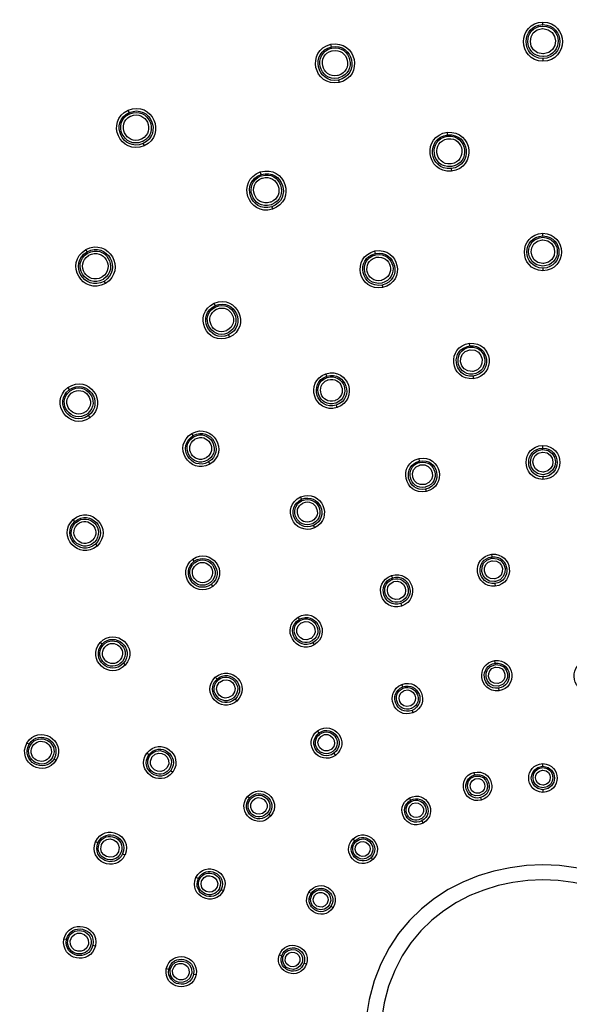
# Model space of a CAD drawing. Units: millimetres. Extents: x 0 to 840, y 0 to 1188.
# Drawn here: x 506 to 569, y 851 to 965 of the extents above; entities that cross this region are included whole.
import ezdxf

# ---------------------------------------------------------------- set-up
doc = ezdxf.new("R2010")
doc.units = ezdxf.units.MM
doc.header["$LTSCALE"] = 2

msp = doc.modelspace()

# ---------------------------------------------------------------- linework, layer by layer
for p, q in [((565.82, 964.08), (565.82, 964.38)), ((541.46, 961.52), (541.4, 961.82)), ((565.82, 960.16), (565.82, 959.86)), ((542.28, 957.69), (542.34, 957.4)), ((518.17, 953.95), (518.05, 954.23)), ((554.84, 951.38), (554.81, 951.67)), ((519.76, 950.37), (519.88, 950.1)), ((533.37, 946.81), (533.27, 947.1)), ((555.25, 947.48), (555.29, 947.18)), ((534.58, 943.08), (534.67, 942.8)), ((565.82, 939.72), (565.82, 940.02)), ((513.31, 937.88), (513.16, 938.14)), ((546.53, 937.69), (546.47, 937.98)), ((565.82, 936), (565.82, 935.7)), ((515.27, 934.48), (515.42, 934.23)), ((547.3, 934.05), (547.36, 933.76)), ((528.08, 931.7), (527.96, 931.97)), ((529.59, 928.3), (529.71, 928.03)), ((557.4, 927.05), (557.37, 927.34)), ((540.93, 923.54), (540.83, 923.83)), ((557.77, 923.55), (557.8, 923.25)), ((511.28, 922), (511.1, 922.24)), ((542.01, 920.2), (542.1, 919.91)), ((513.46, 918.99), (513.64, 918.75)), ((525.54, 916.69), (525.39, 916.95)), ((565.82, 915.25), (565.82, 915.55)), ((551.62, 913.76), (551.55, 914.05)), ((527.3, 913.65), (527.45, 913.39)), ((565.82, 911.94), (565.82, 911.64)), ((538.03, 909.35), (537.91, 909.62)), ((552.3, 910.52), (552.37, 910.23)), ((511.91, 906.79), (511.71, 907.01)), ((539.38, 906.32), (539.5, 906.05)), ((514.27, 904.18), (514.47, 903.96)), ((559.96, 902.71), (559.93, 903.01)), ((525.66, 902.2), (525.48, 902.45)), ((548.49, 900.28), (548.39, 900.56)), ((527.6, 899.52), (527.78, 899.28)), ((560.28, 899.62), (560.32, 899.32)), ((549.45, 897.32), (549.54, 897.03)), ((537.77, 895.51), (537.62, 895.76)), ((515.04, 892.64), (514.82, 892.84)), ((539.33, 892.81), (539.48, 892.55)), ((517.5, 890.43), (517.72, 890.23)), ((560.33, 890.44), (560.29, 890.74)), ((528.28, 888.61), (528.08, 888.83)), ((549.67, 887.71), (549.56, 887.99)), ((560.69, 887.56), (560.73, 887.26)), ((530.36, 886.3), (530.56, 886.08)), ((550.74, 885), (550.85, 884.73)), ((540.04, 882.41), (539.86, 882.65)), ((506.64, 881.09), (506.38, 881.23)), ((520.43, 879.89), (520.19, 880.07)), ((541.75, 880.06), (541.92, 879.82)), ((509.51, 879.43), (509.77, 879.28)), ((565.82, 878.56), (565.82, 878.86)), ((522.95, 878.07), (523.19, 877.89)), ((557.96, 877.56), (557.88, 877.85)), ((565.82, 875.85), (565.82, 875.55)), ((532.02, 874.88), (531.79, 875.07)), ((550.58, 874.64), (550.44, 874.91)), ((558.63, 874.94), (558.7, 874.65)), ((534.26, 873.03), (534.49, 872.84)), ((551.89, 872.27), (552.03, 872.01)), ((514.57, 869.74), (514.3, 869.86)), ((544.16, 869.98), (543.96, 870.2)), ((517.41, 868.47), (517.68, 868.35)), ((546.02, 868.01), (546.22, 867.79)), ((526.13, 865.6), (525.86, 865.72)), ((528.76, 864.36), (529.03, 864.23)), ((539.11, 863.87), (538.86, 864.03)), ((541.4, 862.42), (541.65, 862.26)), ((510.95, 858.58), (510.65, 858.64)), ((513.99, 857.94), (514.28, 857.87)), ((535.73, 856.69), (535.45, 856.79)), ((522.73, 855.14), (522.44, 855.19)), ((538.31, 855.86), (538.59, 855.77)), ((525.59, 854.59), (525.88, 854.54))]:
    msp.add_line(p, q)
for points in [[(717.99, 846.92), (714.57, 1046.93), (417.05, 1046.9), (413.66, 846.91)], [(715.1, 846.92), (711.75, 1043.14), (419.87, 1043.11), (416.55, 846.91)], [(565.82, 959.86), (562.84, 959.96), (562.84, 964.28), (565.82, 964.38)], [(565.82, 960.16), (563.23, 960.25), (563.24, 964), (565.82, 964.08)], [(565.82, 964.38), (568.81, 964.28), (568.81, 959.96), (565.82, 959.86)], [(565.82, 964.08), (568.41, 964), (568.41, 960.25), (565.82, 960.16)], [(565.82, 960.4), (563.55, 960.45), (563.48, 963.77), (565.75, 963.92)], [(565.82, 960.7), (563.93, 960.75), (563.88, 963.5), (565.76, 963.63)], [(565.75, 963.92), (565.77, 963.92), (565.8, 963.92), (565.82, 963.92)], [(565.76, 963.63), (565.78, 963.63), (565.8, 963.63), (565.82, 963.63)], [(565.82, 963.92), (568.1, 963.87), (568.17, 960.56), (565.9, 960.4)], [(565.82, 963.63), (567.71, 963.58), (567.77, 960.83), (565.89, 960.71)], [(542.34, 957.4), (539.4, 956.87), (538.5, 961.1), (541.4, 961.82)], [(541.4, 961.82), (544.34, 962.34), (545.24, 958.11), (542.34, 957.4)], [(541.46, 961.52), (544.01, 961.98), (544.79, 958.31), (542.28, 957.69)], [(541.5, 961.37), (543.73, 961.78), (544.49, 958.56), (542.31, 957.94)], [(500.97, 959.24), (503.74, 960.7), (505.98, 956.81), (503.33, 955.15)], [(542.28, 957.69), (539.73, 957.23), (538.95, 960.9), (541.46, 961.52)], [(542.23, 957.92), (539.99, 957.5), (539.23, 960.73), (541.42, 961.35)], [(542.17, 958.22), (540.31, 957.87), (539.68, 960.55), (541.5, 961.07)], [(541.42, 961.35), (541.45, 961.36), (541.47, 961.36), (541.5, 961.37)], [(541.5, 961.07), (541.52, 961.07), (541.54, 961.08), (541.56, 961.08)], [(541.56, 961.08), (543.41, 961.43), (544.05, 958.75), (542.23, 958.23)], [(565.89, 960.71), (565.87, 960.71), (565.85, 960.71), (565.82, 960.71)], [(565.9, 960.4), (565.88, 960.4), (565.85, 960.4), (565.82, 960.4)], [(542.23, 958.23), (542.21, 958.23), (542.19, 958.22), (542.17, 958.22)], [(542.3, 957.94), (542.28, 957.93), (542.25, 957.92), (542.23, 957.92)], [(518.05, 954.23), (520.81, 955.35), (522.57, 951.4), (519.88, 950.1)], [(518.17, 953.95), (520.57, 954.93), (522.09, 951.5), (519.76, 950.37)], [(519.88, 950.1), (517.12, 948.98), (515.36, 952.92), (518.05, 954.23)], [(519.76, 950.37), (517.36, 949.4), (515.84, 952.82), (518.17, 953.95)], [(519.67, 950.59), (517.56, 949.72), (516.15, 952.71), (518.16, 953.77)], [(518.16, 953.78), (518.19, 953.79), (518.21, 953.8), (518.23, 953.81)], [(518.23, 953.81), (520.33, 954.68), (521.75, 951.69), (519.74, 950.62)], [(518.35, 953.54), (520.1, 954.27), (521.27, 951.78), (519.6, 950.89)], [(519.54, 950.87), (517.8, 950.14), (516.63, 952.63), (518.29, 953.52)], [(518.29, 953.51), (518.31, 953.52), (518.33, 953.53), (518.35, 953.54)], [(555.29, 947.18), (552.31, 946.97), (551.86, 951.26), (554.81, 951.67)], [(554.81, 951.67), (557.79, 951.89), (558.24, 947.59), (555.29, 947.18)], [(554.84, 951.38), (557.43, 951.56), (557.82, 947.83), (555.25, 947.48)], [(519.6, 950.89), (519.58, 950.89), (519.56, 950.88), (519.54, 950.87)], [(519.74, 950.62), (519.71, 950.61), (519.69, 950.6), (519.67, 950.59)], [(555.25, 947.48), (552.67, 947.29), (552.28, 951.02), (554.85, 951.38)], [(555.23, 947.71), (552.96, 947.53), (552.54, 950.82), (554.79, 951.21)], [(555.2, 948.02), (553.31, 947.87), (552.97, 950.59), (554.83, 950.92)], [(554.79, 951.21), (554.81, 951.21), (554.84, 951.21), (554.86, 951.22)], [(554.83, 950.92), (554.85, 950.92), (554.87, 950.93), (554.89, 950.93)], [(554.86, 951.22), (557.13, 951.4), (557.55, 948.11), (555.31, 947.72)], [(554.89, 950.93), (556.78, 951.08), (557.12, 948.35), (555.26, 948.02)], [(534.67, 942.8), (531.8, 941.97), (530.47, 946.08), (533.27, 947.09)], [(533.27, 947.1), (536.14, 947.92), (537.48, 943.81), (534.67, 942.8)], [(533.37, 946.81), (535.86, 947.53), (537.01, 943.96), (534.58, 943.08)], [(533.42, 946.66), (535.6, 947.31), (536.69, 944.18), (534.58, 943.33)], [(555.26, 948.02), (555.24, 948.02), (555.22, 948.02), (555.2, 948.02)], [(555.31, 947.72), (555.28, 947.72), (555.26, 947.72), (555.23, 947.71)], [(534.58, 943.08), (532.09, 942.36), (530.93, 945.93), (533.37, 946.81)], [(534.5, 943.31), (532.32, 942.66), (531.23, 945.78), (533.34, 946.63)], [(534.41, 943.6), (532.6, 943.06), (531.69, 945.65), (533.44, 946.36)], [(533.34, 946.63), (533.37, 946.64), (533.39, 946.65), (533.42, 946.66)], [(533.45, 946.36), (533.47, 946.37), (533.49, 946.38), (533.51, 946.38)], [(533.51, 946.38), (535.32, 946.92), (536.22, 944.32), (534.47, 943.62)], [(534.47, 943.62), (534.45, 943.61), (534.43, 943.6), (534.41, 943.6)], [(534.58, 943.33), (534.56, 943.32), (534.53, 943.31), (534.5, 943.31)], [(513.16, 938.14), (515.79, 939.55), (517.95, 935.8), (515.42, 934.23)], [(513.31, 937.88), (515.59, 939.1), (517.47, 935.85), (515.27, 934.48)], [(565.82, 935.7), (562.97, 935.8), (562.98, 939.92), (565.82, 940.02)], [(565.82, 936), (563.37, 936.08), (563.37, 939.64), (565.82, 939.72)], [(565.82, 936.24), (563.63, 936.31), (563.63, 939.49), (565.82, 939.56)], [(565.82, 936.54), (564.07, 936.59), (564.01, 939.14), (565.76, 939.27)], [(565.76, 939.27), (565.78, 939.27), (565.8, 939.27), (565.82, 939.27)], [(565.82, 940.02), (568.67, 939.92), (568.67, 935.8), (565.82, 935.7)], [(565.82, 939.72), (568.28, 939.64), (568.28, 936.08), (565.82, 936)], [(565.82, 939.56), (568.02, 939.49), (568.02, 936.31), (565.82, 936.24)], [(565.82, 939.27), (567.58, 939.22), (567.64, 936.67), (565.89, 936.54)], [(515.42, 934.23), (512.78, 932.82), (510.62, 936.56), (513.16, 938.14)], [(515.27, 934.48), (512.98, 933.26), (511.11, 936.51), (513.31, 937.88)], [(513.39, 937.74), (515.39, 938.83), (517.1, 936), (515.21, 934.73)], [(513.53, 937.49), (515.19, 938.39), (516.62, 936.04), (515.05, 934.99)], [(547.36, 933.76), (544.56, 933.26), (543.7, 937.3), (546.47, 937.98)], [(546.47, 937.98), (549.28, 938.48), (550.13, 934.45), (547.36, 933.76)], [(546.53, 937.69), (548.95, 938.12), (549.69, 934.64), (547.3, 934.05)], [(546.56, 937.53), (548.73, 937.92), (549.38, 934.81), (547.25, 934.28)], [(515.15, 934.69), (513.15, 933.6), (511.43, 936.43), (513.32, 937.7)], [(515, 934.95), (513.33, 934.05), (511.91, 936.4), (513.48, 937.46)], [(513.32, 937.7), (513.34, 937.71), (513.36, 937.73), (513.39, 937.74)], [(513.48, 937.46), (513.5, 937.47), (513.51, 937.48), (513.53, 937.49)], [(547.3, 934.05), (544.88, 933.62), (544.15, 937.1), (546.53, 937.69)], [(547.25, 934.28), (545.09, 933.9), (544.43, 937.01), (546.56, 937.54)], [(547.19, 934.58), (545.46, 934.26), (544.87, 936.75), (546.56, 937.23)], [(546.56, 937.23), (546.58, 937.24), (546.6, 937.25), (546.62, 937.25)], [(546.62, 937.25), (548.35, 937.57), (548.94, 935.09), (547.25, 934.6)], [(565.89, 936.54), (565.87, 936.54), (565.84, 936.54), (565.82, 936.54)], [(515.05, 934.99), (515.03, 934.98), (515.01, 934.96), (515, 934.95)], [(515.21, 934.73), (515.19, 934.72), (515.17, 934.7), (515.15, 934.69)], [(547.25, 934.6), (547.23, 934.59), (547.21, 934.59), (547.19, 934.58)], [(527.96, 931.97), (530.6, 933.04), (532.28, 929.27), (529.71, 928.03)], [(528.08, 931.7), (530.35, 932.62), (531.8, 929.37), (529.59, 928.3)], [(528.14, 931.55), (530.12, 932.37), (531.45, 929.55), (529.56, 928.55)], [(529.71, 928.03), (527.07, 926.95), (525.39, 930.72), (527.96, 931.97)], [(529.59, 928.3), (527.31, 927.37), (525.87, 930.62), (528.08, 931.7)], [(529.49, 928.51), (527.51, 927.69), (526.18, 930.51), (528.07, 931.52)], [(529.37, 928.79), (527.75, 928.12), (526.66, 930.43), (528.2, 931.26)], [(528.07, 931.52), (528.1, 931.53), (528.12, 931.54), (528.14, 931.55)], [(528.2, 931.26), (528.22, 931.26), (528.24, 931.27), (528.26, 931.28)], [(528.26, 931.28), (529.89, 931.96), (530.98, 929.65), (529.43, 928.82)], [(529.43, 928.82), (529.41, 928.81), (529.39, 928.8), (529.37, 928.79)], [(529.56, 928.55), (529.54, 928.54), (529.52, 928.53), (529.5, 928.51)], [(557.8, 923.25), (555.09, 923.06), (554.68, 926.97), (557.37, 927.34)], [(557.77, 923.55), (555.45, 923.38), (555.1, 926.72), (557.4, 927.04)], [(557.74, 923.78), (555.69, 923.64), (555.38, 926.6), (557.42, 926.89)], [(557.71, 924.09), (556.09, 923.96), (555.79, 926.3), (557.39, 926.59)], [(557.37, 927.34), (560.08, 927.54), (560.49, 923.62), (557.8, 923.25)], [(557.39, 926.59), (557.41, 926.59), (557.43, 926.59), (557.45, 926.6)], [(557.4, 927.05), (559.72, 927.21), (560.07, 923.87), (557.77, 923.55)], [(557.42, 926.89), (559.48, 927.03), (559.79, 924.07), (557.75, 923.78)], [(557.45, 926.6), (559.07, 926.72), (559.37, 924.38), (557.77, 924.09)], [(540.83, 923.83), (543.45, 924.58), (544.66, 920.84), (542.1, 919.92)], [(511.1, 922.24), (513.46, 923.84), (515.89, 920.5), (513.64, 918.75)], [(511.28, 922), (513.31, 923.37), (515.4, 920.5), (513.46, 918.99)], [(542.11, 919.92), (539.49, 919.16), (538.28, 922.9), (540.83, 923.83)], [(542.01, 920.2), (539.78, 919.55), (538.74, 922.75), (540.93, 923.54)], [(541.94, 920.42), (540.01, 919.85), (539.04, 922.61), (540.9, 923.36)], [(540.9, 923.37), (540.93, 923.37), (540.95, 923.38), (540.98, 923.39)], [(540.93, 923.54), (543.16, 924.19), (544.2, 920.99), (542.01, 920.2)], [(540.98, 923.39), (542.9, 923.96), (543.87, 921.21), (542.01, 920.45)], [(541.01, 923.09), (541.03, 923.1), (541.05, 923.11), (541.07, 923.11)], [(541.07, 923.11), (542.63, 923.58), (543.41, 921.35), (541.9, 920.73)], [(557.77, 924.09), (557.75, 924.09), (557.73, 924.09), (557.71, 924.09)], [(513.64, 918.75), (511.27, 917.15), (508.85, 920.49), (511.1, 922.24)], [(513.46, 918.99), (511.43, 917.61), (509.34, 920.49), (511.28, 922)], [(511.37, 921.87), (513.13, 923.08), (515.02, 920.6), (513.38, 919.22)], [(511.54, 921.63), (512.99, 922.63), (514.54, 920.59), (513.19, 919.46)], [(541.85, 920.71), (540.29, 920.25), (539.5, 922.48), (541.01, 923.09)], [(513.32, 919.18), (511.56, 917.96), (509.67, 920.44), (511.31, 921.82)], [(513.14, 919.43), (511.7, 918.43), (510.15, 920.46), (511.49, 921.59)], [(511.31, 921.82), (511.33, 921.84), (511.35, 921.85), (511.37, 921.87)], [(511.49, 921.59), (511.51, 921.61), (511.53, 921.62), (511.54, 921.63)], [(541.9, 920.73), (541.89, 920.73), (541.87, 920.72), (541.85, 920.71)], [(542.01, 920.45), (541.99, 920.44), (541.96, 920.43), (541.94, 920.42)], [(513.19, 919.46), (513.18, 919.45), (513.16, 919.44), (513.14, 919.43)], [(513.38, 919.22), (513.36, 919.21), (513.34, 919.19), (513.32, 919.18)], [(525.39, 916.95), (527.79, 918.23), (529.75, 914.82), (527.45, 913.39)], [(525.54, 916.69), (527.59, 917.79), (529.27, 914.87), (527.3, 913.65)], [(525.62, 916.55), (527.39, 917.52), (528.9, 915.02), (527.25, 913.89)], [(527.45, 913.39), (525.05, 912.11), (523.08, 915.52), (525.39, 916.95)], [(527.3, 913.65), (525.25, 912.55), (523.57, 915.47), (525.54, 916.69)], [(527.18, 913.85), (525.41, 912.89), (523.89, 915.38), (525.55, 916.51)], [(525.55, 916.51), (525.57, 916.53), (525.6, 916.54), (525.62, 916.55)], [(525.71, 916.27), (525.73, 916.28), (525.75, 916.29), (525.77, 916.3)], [(525.77, 916.3), (527.19, 917.08), (528.42, 915.06), (527.08, 914.15)], [(527.03, 914.12), (525.6, 913.34), (524.37, 915.36), (525.71, 916.27)], [(565.82, 911.64), (563.24, 911.73), (563.24, 915.47), (565.82, 915.55)], [(565.82, 911.94), (563.64, 912.01), (563.64, 915.18), (565.82, 915.25)], [(565.82, 915.55), (568.41, 915.47), (568.41, 911.73), (565.82, 911.64)], [(565.82, 915.25), (568.01, 915.18), (568.01, 912.01), (565.82, 911.94)], [(527.08, 914.15), (527.06, 914.14), (527.04, 914.13), (527.03, 914.12)], [(552.37, 910.23), (549.82, 909.78), (549.05, 913.43), (551.55, 914.06)], [(551.55, 914.05), (554.1, 914.51), (554.87, 910.85), (552.37, 910.23)], [(551.62, 913.76), (553.77, 914.15), (554.43, 911.04), (552.3, 910.52)], [(565.82, 912.18), (563.95, 912.22), (563.88, 914.95), (565.75, 915.09)], [(565.82, 912.48), (564.33, 912.52), (564.28, 914.68), (565.76, 914.8)], [(565.75, 915.09), (565.77, 915.09), (565.8, 915.09), (565.82, 915.09)], [(565.76, 914.8), (565.78, 914.8), (565.8, 914.8), (565.82, 914.8)], [(565.82, 915.09), (567.7, 915.05), (567.77, 912.32), (565.9, 912.18)], [(565.82, 914.8), (567.32, 914.76), (567.37, 912.6), (565.88, 912.48)], [(527.24, 913.89), (527.22, 913.88), (527.2, 913.86), (527.18, 913.85)], [(552.3, 910.52), (550.15, 910.13), (549.49, 913.23), (551.62, 913.76)], [(552.26, 910.75), (550.41, 910.41), (549.78, 913.06), (551.58, 913.59)], [(552.19, 911.05), (550.72, 910.77), (550.22, 912.88), (551.65, 913.3)], [(551.58, 913.59), (551.6, 913.59), (551.62, 913.6), (551.65, 913.6)], [(551.65, 913.6), (553.49, 913.95), (554.13, 911.3), (552.33, 910.77)], [(551.65, 913.3), (551.67, 913.31), (551.69, 913.31), (551.71, 913.32)], [(551.71, 913.32), (553.18, 913.59), (553.68, 911.48), (552.25, 911.06)], [(565.88, 912.48), (565.86, 912.48), (565.84, 912.48), (565.82, 912.48)], [(565.9, 912.18), (565.88, 912.18), (565.85, 912.18), (565.82, 912.18)], [(552.25, 911.06), (552.23, 911.06), (552.21, 911.05), (552.19, 911.05)], [(552.33, 910.77), (552.31, 910.76), (552.28, 910.75), (552.26, 910.75)], [(539.5, 906.05), (537.1, 905.08), (535.58, 908.49), (537.91, 909.62)], [(537.91, 909.62), (540.3, 910.59), (541.82, 907.18), (539.5, 906.05)], [(538.03, 909.35), (540.06, 910.17), (541.35, 907.27), (539.38, 906.32)], [(538.09, 909.2), (539.83, 909.92), (541, 907.46), (539.35, 906.57)], [(538.21, 908.93), (539.59, 909.51), (540.52, 907.55), (539.21, 906.84)], [(511.71, 907.01), (513.79, 908.77), (516.42, 905.84), (514.46, 903.96)], [(539.38, 906.32), (537.35, 905.5), (536.06, 908.39), (538.03, 909.35)], [(539.28, 906.53), (537.55, 905.81), (536.37, 908.28), (538.03, 909.17)], [(539.16, 906.81), (537.78, 906.24), (536.85, 908.2), (538.16, 908.91)], [(538.02, 909.17), (538.05, 909.18), (538.07, 909.19), (538.09, 909.2)], [(538.16, 908.91), (538.18, 908.92), (538.19, 908.92), (538.21, 908.93)], [(511.91, 906.79), (513.69, 908.29), (515.94, 905.79), (514.27, 904.18)], [(512.02, 906.67), (513.55, 907.98), (515.55, 905.86), (514.16, 904.41)], [(512.22, 906.46), (513.45, 907.51), (515.07, 905.8), (513.95, 904.62)], [(514.46, 903.96), (512.39, 902.21), (509.75, 905.13), (511.71, 907.01)], [(514.27, 904.18), (512.49, 902.68), (510.24, 905.18), (511.91, 906.79)], [(514.11, 904.35), (512.58, 903.05), (510.57, 905.17), (511.96, 906.62)], [(513.9, 904.58), (512.67, 903.52), (511.05, 905.24), (512.17, 906.41)], [(511.96, 906.62), (511.98, 906.64), (512, 906.66), (512.02, 906.67)], [(512.17, 906.41), (512.18, 906.43), (512.2, 906.44), (512.21, 906.46)], [(539.21, 906.84), (539.19, 906.83), (539.18, 906.82), (539.16, 906.81)], [(539.35, 906.57), (539.33, 906.56), (539.3, 906.54), (539.28, 906.53)], [(513.95, 904.62), (513.93, 904.61), (513.92, 904.59), (513.9, 904.58)], [(514.16, 904.41), (514.15, 904.39), (514.13, 904.37), (514.11, 904.35)], [(525.48, 902.45), (527.62, 903.89), (529.82, 900.87), (527.78, 899.28)], [(525.66, 902.2), (527.47, 903.43), (529.33, 900.87), (527.6, 899.52)], [(525.75, 902.07), (527.29, 903.14), (528.95, 900.97), (527.53, 899.76)], [(525.92, 901.84), (527.15, 902.68), (528.47, 900.96), (527.34, 900)], [(560.32, 899.32), (557.87, 899.15), (557.5, 902.68), (559.93, 903.01)], [(560.28, 899.62), (558.24, 899.46), (557.93, 902.44), (559.96, 902.71)], [(559.93, 903.01), (562.37, 903.19), (562.74, 899.66), (560.32, 899.32)], [(559.96, 902.71), (562.01, 902.87), (562.32, 899.89), (560.28, 899.62)], [(559.98, 902.55), (561.72, 902.69), (562.05, 900.18), (560.34, 899.86)], [(527.78, 899.28), (525.64, 897.83), (523.44, 900.86), (525.48, 902.45)], [(527.6, 899.52), (525.79, 898.29), (523.93, 900.86), (525.66, 902.2)], [(527.47, 899.71), (525.92, 898.65), (524.26, 900.81), (525.69, 902.03)], [(527.29, 899.96), (526.06, 899.11), (524.74, 900.83), (525.87, 901.8)], [(525.69, 902.03), (525.71, 902.04), (525.73, 902.06), (525.75, 902.07)], [(525.87, 901.8), (525.89, 901.81), (525.91, 901.82), (525.92, 901.84)], [(560.26, 899.85), (558.52, 899.71), (558.19, 902.23), (559.9, 902.54)], [(560.23, 900.16), (558.87, 900.05), (558.61, 902.01), (559.95, 902.26)], [(559.9, 902.54), (559.93, 902.55), (559.95, 902.55), (559.98, 902.55)], [(559.95, 902.26), (559.97, 902.26), (559.99, 902.26), (560.01, 902.26)], [(560.01, 902.26), (561.36, 902.37), (561.62, 900.42), (560.29, 900.16)], [(549.54, 897.03), (547.19, 896.36), (546.09, 899.73), (548.39, 900.56)], [(548.39, 900.56), (550.75, 901.24), (551.84, 897.87), (549.54, 897.03)], [(548.49, 900.28), (550.46, 900.86), (551.38, 898), (549.45, 897.32)], [(548.54, 900.12), (550.21, 900.62), (551.06, 898.23), (549.45, 897.57)], [(527.33, 900), (527.32, 899.98), (527.3, 899.97), (527.29, 899.96)], [(527.53, 899.76), (527.51, 899.74), (527.49, 899.73), (527.47, 899.71)], [(549.45, 897.32), (547.48, 896.74), (546.56, 899.59), (548.49, 900.27)], [(549.38, 897.54), (547.7, 897.04), (546.86, 899.43), (548.46, 900.1)], [(549.28, 897.83), (547.98, 897.44), (547.32, 899.3), (548.57, 899.83)], [(548.47, 900.1), (548.49, 900.11), (548.51, 900.12), (548.54, 900.12)], [(548.57, 899.83), (548.59, 899.83), (548.61, 899.84), (548.63, 899.85)], [(548.63, 899.85), (549.93, 900.23), (550.59, 898.37), (549.34, 897.85)], [(560.29, 900.16), (560.27, 900.16), (560.25, 900.16), (560.23, 900.16)], [(560.34, 899.86), (560.31, 899.86), (560.28, 899.86), (560.26, 899.85)], [(549.34, 897.85), (549.32, 897.84), (549.3, 897.84), (549.28, 897.83)], [(549.45, 897.57), (549.42, 897.56), (549.4, 897.55), (549.38, 897.54)], [(537.62, 895.76), (539.79, 896.92), (541.56, 893.85), (539.48, 892.55)], [(537.77, 895.51), (539.58, 896.48), (541.08, 893.88), (539.33, 892.81)], [(537.85, 895.37), (539.38, 896.2), (540.71, 894.04), (539.28, 893.05)], [(539.48, 892.55), (537.31, 891.4), (535.54, 894.47), (537.62, 895.76)], [(539.33, 892.81), (537.52, 891.83), (536.02, 894.43), (537.77, 895.5)], [(539.21, 893.01), (537.68, 892.18), (536.35, 894.34), (537.79, 895.33)], [(539.06, 893.28), (537.86, 892.63), (536.83, 894.31), (537.95, 895.08)], [(537.79, 895.33), (537.81, 895.34), (537.83, 895.35), (537.85, 895.37)], [(537.95, 895.08), (537.96, 895.09), (537.98, 895.1), (538, 895.11)], [(538, 895.11), (539.19, 895.76), (540.23, 894.08), (539.11, 893.31)], [(514.82, 892.84), (516.61, 894.71), (519.39, 892.2), (517.72, 890.23)], [(515.04, 892.64), (516.56, 894.22), (518.91, 892.1), (517.5, 890.43)], [(515.16, 892.54), (516.45, 893.9), (518.52, 892.13), (517.38, 890.64)], [(517.72, 890.23), (515.93, 888.37), (513.15, 890.87), (514.82, 892.84)], [(517.5, 890.43), (515.98, 888.85), (513.63, 890.97), (515.04, 892.64)], [(517.33, 890.58), (516.04, 889.22), (513.96, 890.99), (515.11, 892.48)], [(515.11, 892.48), (515.12, 892.5), (515.14, 892.52), (515.16, 892.54)], [(515.38, 892.34), (516.4, 893.42), (518.05, 892.01), (517.14, 890.83)], [(539.11, 893.31), (539.09, 893.3), (539.07, 893.29), (539.06, 893.28)], [(539.27, 893.05), (539.25, 893.04), (539.23, 893.03), (539.21, 893.01)], [(517.1, 890.79), (516.07, 889.7), (514.43, 891.11), (515.34, 892.29)], [(515.34, 892.29), (515.35, 892.31), (515.36, 892.33), (515.38, 892.34)], [(517.14, 890.83), (517.13, 890.82), (517.11, 890.8), (517.1, 890.79)], [(517.38, 890.64), (517.36, 890.62), (517.34, 890.6), (517.33, 890.58)], [(528.08, 888.83), (529.96, 890.41), (532.33, 887.78), (530.56, 886.08)], [(560.73, 887.26), (558.42, 887.05), (558, 890.37), (560.29, 890.74)], [(560.69, 887.56), (558.78, 887.37), (558.43, 890.15), (560.33, 890.44)], [(560.66, 887.79), (559.06, 887.63), (558.7, 889.94), (560.27, 890.27)], [(560.27, 890.27), (560.3, 890.28), (560.32, 890.28), (560.34, 890.28)], [(560.29, 890.74), (562.6, 890.95), (563.01, 887.63), (560.73, 887.26)], [(560.33, 890.44), (562.23, 890.63), (562.58, 887.85), (560.69, 887.56)], [(560.35, 890.28), (561.95, 890.45), (562.31, 888.14), (560.73, 887.8)], [(570.92, 887.26), (568.63, 887.63), (569.05, 890.95), (571.36, 890.74)], [(528.28, 888.61), (529.84, 889.94), (531.85, 887.71), (530.36, 886.3)], [(528.39, 888.49), (529.71, 889.62), (531.46, 887.79), (530.26, 886.53)], [(528.59, 888.27), (529.62, 889.16), (530.98, 887.73), (530.05, 886.74)], [(560.62, 888.09), (559.41, 887.96), (559.13, 889.74), (560.32, 889.99)], [(560.33, 889.99), (560.34, 889.99), (560.36, 889.99), (560.38, 889.99)], [(560.38, 889.99), (561.6, 890.13), (561.88, 888.35), (560.68, 888.1)], [(530.56, 886.08), (528.69, 884.5), (526.32, 887.13), (528.08, 888.83)], [(530.36, 886.3), (528.8, 884.97), (526.8, 887.2), (528.28, 888.61)], [(530.21, 886.47), (528.88, 885.34), (527.14, 887.17), (528.33, 888.44)], [(530, 886.7), (528.97, 885.82), (527.61, 887.25), (528.54, 888.23)], [(528.34, 888.44), (528.35, 888.46), (528.37, 888.47), (528.39, 888.49)], [(528.54, 888.23), (528.56, 888.25), (528.57, 888.26), (528.58, 888.27)], [(550.85, 884.73), (548.67, 883.95), (547.44, 887.06), (549.56, 887.99)], [(549.56, 887.99), (551.74, 888.77), (552.98, 885.65), (550.85, 884.73)], [(549.67, 887.71), (551.48, 888.36), (552.51, 885.76), (550.74, 885)], [(549.73, 887.56), (551.24, 888.11), (552.17, 885.97), (550.73, 885.25)], [(560.68, 888.1), (560.66, 888.1), (560.64, 888.09), (560.62, 888.09)], [(550.74, 885), (548.94, 884.35), (547.91, 886.95), (549.67, 887.71)], [(550.66, 885.22), (549.15, 884.67), (548.22, 886.81), (549.66, 887.53)], [(550.55, 885.51), (549.4, 885.07), (548.69, 886.73), (549.79, 887.26)], [(549.66, 887.53), (549.69, 887.54), (549.71, 887.55), (549.73, 887.56)], [(549.79, 887.26), (549.8, 887.27), (549.82, 887.28), (549.84, 887.29)], [(549.84, 887.29), (550.98, 887.72), (551.7, 886.06), (550.6, 885.53)], [(560.73, 887.8), (560.71, 887.8), (560.69, 887.79), (560.66, 887.79)], [(530.05, 886.74), (530.03, 886.73), (530.02, 886.71), (530, 886.7)], [(530.26, 886.53), (530.24, 886.51), (530.23, 886.49), (530.21, 886.47)], [(550.6, 885.53), (550.58, 885.52), (550.56, 885.51), (550.55, 885.51)], [(550.73, 885.25), (550.7, 885.24), (550.68, 885.23), (550.66, 885.22)], [(506.38, 881.24), (507.75, 883.43), (510.99, 881.56), (509.77, 879.28)], [(539.86, 882.65), (541.78, 883.95), (543.75, 881.24), (541.92, 879.82)], [(540.04, 882.41), (541.62, 883.49), (543.27, 881.23), (541.75, 880.06)], [(506.64, 881.09), (507.8, 882.95), (510.54, 881.36), (509.51, 879.43)], [(506.78, 881.01), (507.76, 882.61), (510.16, 881.3), (509.35, 879.61)], [(541.92, 879.82), (540, 878.52), (538.03, 881.23), (539.86, 882.65)], [(541.75, 880.06), (540.17, 878.97), (538.52, 881.24), (540.04, 882.41)], [(541.61, 880.25), (540.28, 879.33), (538.85, 881.18), (540.07, 882.23)], [(540.07, 882.23), (540.09, 882.25), (540.11, 882.27), (540.13, 882.28)], [(540.13, 882.28), (541.46, 883.2), (542.89, 881.34), (541.67, 880.29)], [(540.3, 882.04), (541.3, 882.75), (542.41, 881.32), (541.47, 880.53)], [(509.77, 879.28), (508.4, 877.08), (505.17, 878.96), (506.38, 881.24)], [(507.03, 880.86), (507.81, 882.13), (509.72, 881.1), (509.07, 879.75)], [(520.19, 880.07), (521.7, 882), (524.57, 879.92), (523.19, 877.89)], [(520.43, 879.89), (521.68, 881.52), (524.11, 879.76), (522.95, 878.06)], [(520.56, 879.8), (521.62, 881.19), (523.71, 879.75), (522.8, 878.27)], [(541.43, 880.49), (540.43, 879.79), (539.33, 881.22), (540.26, 882.01)], [(540.26, 882.01), (540.27, 882.02), (540.29, 882.03), (540.3, 882.04)], [(509.51, 879.43), (508.36, 877.57), (505.61, 879.16), (506.64, 881.09)], [(509.31, 879.55), (508.33, 877.94), (505.93, 879.25), (506.74, 880.94)], [(509.04, 879.7), (508.27, 878.43), (506.36, 879.46), (507, 880.81)], [(506.74, 880.94), (506.76, 880.96), (506.77, 880.98), (506.78, 881.01)], [(507, 880.81), (507.01, 880.82), (507.02, 880.84), (507.03, 880.86)], [(523.19, 877.89), (521.69, 875.96), (518.82, 878.04), (520.19, 880.07)], [(520.8, 879.63), (521.63, 880.71), (523.26, 879.59), (522.55, 878.43)], [(541.47, 880.53), (541.46, 880.52), (541.44, 880.5), (541.43, 880.49)], [(541.67, 880.29), (541.65, 880.28), (541.63, 880.26), (541.61, 880.25)], [(509.07, 879.75), (509.06, 879.73), (509.06, 879.72), (509.04, 879.7)], [(509.34, 879.61), (509.33, 879.59), (509.32, 879.57), (509.31, 879.55)], [(522.95, 878.07), (521.7, 876.44), (519.28, 878.2), (520.43, 879.9)], [(522.76, 878.2), (521.7, 876.82), (519.61, 878.25), (520.52, 879.74)], [(522.51, 878.38), (521.69, 877.3), (520.06, 878.42), (520.77, 879.58)], [(520.52, 879.74), (520.53, 879.76), (520.55, 879.78), (520.56, 879.8)], [(520.77, 879.58), (520.78, 879.6), (520.79, 879.61), (520.8, 879.63)], [(565.82, 875.55), (563.64, 875.62), (563.64, 878.78), (565.82, 878.86)], [(565.82, 878.86), (568.01, 878.78), (568.01, 875.62), (565.82, 875.55)], [(522.55, 878.43), (522.54, 878.42), (522.53, 878.4), (522.51, 878.38)], [(522.8, 878.27), (522.79, 878.25), (522.78, 878.22), (522.76, 878.2)], [(558.7, 874.65), (556.57, 874.18), (555.79, 877.24), (557.88, 877.85)], [(557.88, 877.85), (560.01, 878.32), (560.8, 875.27), (558.7, 874.65)], [(557.96, 877.56), (559.69, 877.96), (560.34, 875.43), (558.63, 874.94)], [(558, 877.41), (559.48, 877.74), (560.03, 875.59), (558.57, 875.17)], [(565.82, 875.85), (564.04, 875.9), (564.04, 878.51), (565.82, 878.56)], [(565.82, 876.08), (564.3, 876.13), (564.3, 878.35), (565.82, 878.4)], [(565.82, 876.39), (564.73, 876.41), (564.68, 878.01), (565.77, 878.1)], [(565.77, 878.1), (565.79, 878.1), (565.81, 878.1), (565.82, 878.1)], [(565.82, 878.56), (567.61, 878.51), (567.61, 875.9), (565.82, 875.85)], [(565.82, 878.4), (567.35, 878.35), (567.35, 876.13), (565.82, 876.08)], [(565.82, 878.1), (566.92, 878.09), (566.97, 876.48), (565.88, 876.39)], [(531.79, 875.07), (533.33, 876.81), (535.91, 874.67), (534.49, 872.84)], [(558.63, 874.94), (556.89, 874.54), (556.24, 877.07), (557.96, 877.56)], [(558.57, 875.17), (557.08, 874.83), (556.53, 876.99), (557.99, 877.41)], [(558.49, 875.46), (557.43, 875.21), (556.98, 876.75), (558.01, 877.11)], [(558.01, 877.11), (558.03, 877.11), (558.05, 877.12), (558.07, 877.12)], [(558.07, 877.12), (559.13, 877.38), (559.58, 875.83), (558.55, 875.48)], [(532.02, 874.88), (533.28, 876.32), (535.44, 874.54), (534.26, 873.03)], [(532.14, 874.78), (533.2, 875.99), (535.05, 874.56), (534.13, 873.24)], [(532.37, 874.59), (533.16, 875.52), (534.59, 874.42), (533.88, 873.42)], [(550.44, 874.91), (552.39, 875.89), (553.9, 873.12), (552.03, 872.01)], [(550.58, 874.64), (552.17, 875.46), (553.42, 873.17), (551.89, 872.27)], [(558.55, 875.48), (558.53, 875.47), (558.51, 875.47), (558.49, 875.46)], [(565.88, 876.39), (565.86, 876.39), (565.84, 876.39), (565.82, 876.39)], [(534.49, 872.84), (532.95, 871.1), (530.37, 873.24), (531.79, 875.07)], [(534.26, 873.03), (533, 871.59), (530.84, 873.37), (532.02, 874.88)], [(534.08, 873.18), (533.02, 871.96), (531.18, 873.4), (532.1, 874.72)], [(533.85, 873.37), (533.05, 872.44), (531.63, 873.55), (532.33, 874.55)], [(532.1, 874.72), (532.11, 874.74), (532.13, 874.76), (532.14, 874.78)], [(532.33, 874.55), (532.34, 874.56), (532.36, 874.58), (532.37, 874.59)], [(552.03, 872.01), (550.08, 871.02), (548.56, 873.79), (550.44, 874.91)], [(551.89, 872.27), (550.3, 871.46), (549.04, 873.74), (550.58, 874.64)], [(551.77, 872.48), (550.46, 871.79), (549.37, 873.64), (550.59, 874.46)], [(550.59, 874.46), (550.61, 874.48), (550.64, 874.49), (550.66, 874.5)], [(550.66, 874.5), (551.97, 875.18), (553.06, 873.34), (551.84, 872.51)], [(550.8, 874.25), (551.76, 874.76), (552.58, 873.37), (551.67, 872.77)], [(533.88, 873.42), (533.87, 873.4), (533.86, 873.39), (533.85, 873.37)], [(534.13, 873.24), (534.11, 873.22), (534.1, 873.2), (534.08, 873.18)], [(586.38, 846.92), (585.92, 873.94), (545.73, 873.93), (545.27, 846.92)], [(551.63, 872.74), (550.66, 872.23), (549.84, 873.62), (550.75, 874.22)], [(550.75, 874.22), (550.77, 874.23), (550.78, 874.24), (550.8, 874.25)], [(514.3, 869.86), (515.37, 872.06), (518.61, 870.62), (517.69, 868.35)], [(551.67, 872.77), (551.66, 872.76), (551.64, 872.75), (551.62, 872.74)], [(551.84, 872.51), (551.82, 872.5), (551.79, 872.49), (551.77, 872.48)], [(514.57, 869.74), (515.46, 871.59), (518.2, 870.37), (517.41, 868.47)], [(514.72, 869.67), (515.47, 871.25), (517.81, 870.28), (517.23, 868.64)], [(543.96, 870.2), (545.6, 871.64), (547.76, 869.34), (546.22, 867.79)], [(544.16, 869.98), (545.5, 871.17), (547.28, 869.26), (546.02, 868.01)], [(584.62, 846.92), (584.2, 871.63), (547.45, 871.62), (547.03, 846.92)], [(517.68, 868.35), (516.61, 866.14), (513.38, 867.59), (514.29, 869.86)], [(514.98, 869.55), (515.57, 870.78), (517.39, 870.03), (516.94, 868.75)], [(546.22, 867.79), (544.58, 866.35), (542.42, 868.65), (543.96, 870.2)], [(546.02, 868.01), (544.68, 866.82), (542.9, 868.73), (544.17, 869.98)], [(545.86, 868.18), (544.76, 867.19), (543.24, 868.71), (544.22, 869.81)], [(544.22, 869.81), (544.24, 869.83), (544.26, 869.85), (544.28, 869.86)], [(544.28, 869.86), (545.38, 870.85), (546.89, 869.33), (545.91, 868.23)], [(544.48, 869.65), (545.28, 870.39), (546.42, 869.25), (545.69, 868.44)], [(517.41, 868.47), (516.53, 866.62), (513.79, 867.84), (514.57, 869.74)], [(517.2, 868.57), (516.45, 866.99), (514.11, 867.96), (514.69, 869.6)], [(516.92, 868.69), (516.33, 867.46), (514.51, 868.22), (514.96, 869.5)], [(514.69, 869.6), (514.7, 869.62), (514.71, 869.65), (514.72, 869.67)], [(514.96, 869.5), (514.97, 869.52), (514.97, 869.54), (514.98, 869.55)], [(516.94, 868.75), (516.93, 868.73), (516.93, 868.71), (516.92, 868.69)], [(517.23, 868.64), (517.22, 868.61), (517.21, 868.59), (517.2, 868.57)], [(545.65, 868.4), (544.84, 867.67), (543.7, 868.8), (544.44, 869.61)], [(544.44, 869.61), (544.45, 869.63), (544.46, 869.64), (544.48, 869.65)], [(525.86, 865.72), (526.91, 867.79), (529.95, 866.36), (529.03, 864.23)], [(545.69, 868.44), (545.67, 868.43), (545.66, 868.41), (545.65, 868.4)], [(545.91, 868.23), (545.89, 868.21), (545.88, 868.2), (545.86, 868.18)], [(526.13, 865.6), (526.99, 867.31), (529.53, 866.11), (528.76, 864.36)], [(526.27, 865.53), (526.99, 866.97), (529.14, 866.04), (528.58, 864.53)], [(526.54, 865.4), (527.07, 866.5), (528.73, 865.78), (528.29, 864.64)], [(529.03, 864.23), (527.97, 862.17), (524.94, 863.6), (525.86, 865.72)], [(528.76, 864.36), (527.9, 862.65), (525.36, 863.84), (526.13, 865.6)], [(528.55, 864.46), (527.83, 863.02), (525.68, 863.95), (526.24, 865.46)], [(528.27, 864.59), (527.73, 863.49), (526.08, 864.21), (526.51, 865.35)], [(526.24, 865.46), (526.25, 865.48), (526.26, 865.51), (526.27, 865.53)], [(526.51, 865.35), (526.52, 865.37), (526.53, 865.39), (526.54, 865.4)], [(538.86, 864.03), (540.09, 865.84), (542.75, 864.14), (541.65, 862.26)], [(539.11, 863.87), (540.11, 865.35), (542.31, 863.95), (541.4, 862.42)], [(528.29, 864.64), (528.29, 864.62), (528.28, 864.61), (528.27, 864.59)], [(528.58, 864.53), (528.57, 864.5), (528.56, 864.48), (528.55, 864.46)], [(539.25, 863.78), (540.07, 865.01), (541.91, 863.92), (541.23, 862.61)], [(539.49, 863.63), (540.09, 864.54), (541.48, 863.72), (540.97, 862.76)], [(541.65, 862.26), (540.42, 860.46), (537.75, 862.15), (538.86, 864.03)], [(541.4, 862.42), (540.4, 860.94), (538.2, 862.34), (539.11, 863.87)], [(541.2, 862.55), (540.38, 861.32), (538.53, 862.41), (539.21, 863.72)], [(540.94, 862.71), (540.34, 861.8), (538.96, 862.62), (539.46, 863.58)], [(539.21, 863.72), (539.22, 863.74), (539.23, 863.76), (539.25, 863.78)], [(539.46, 863.58), (539.47, 863.6), (539.48, 863.61), (539.49, 863.63)], [(540.97, 862.76), (540.96, 862.74), (540.95, 862.73), (540.94, 862.71)], [(541.24, 862.61), (541.22, 862.59), (541.21, 862.57), (541.2, 862.55)], [(510.65, 858.64), (511.24, 861.02), (514.71, 860.28), (514.28, 857.87)], [(510.95, 858.58), (511.43, 860.57), (514.36, 859.95), (513.99, 857.94)], [(511.1, 858.55), (511.51, 860.25), (514, 859.79), (513.77, 858.06)], [(511.39, 858.49), (511.7, 859.81), (513.64, 859.45), (513.47, 858.11)], [(514.28, 857.87), (513.69, 855.49), (510.22, 856.23), (510.65, 858.64)], [(513.99, 857.94), (513.51, 855.94), (510.57, 856.57), (510.94, 858.58)], [(513.76, 857.98), (513.35, 856.29), (510.86, 856.75), (511.09, 858.47)], [(511.09, 858.47), (511.09, 858.5), (511.1, 858.52), (511.1, 858.55)], [(513.46, 858.05), (513.15, 856.72), (511.2, 857.08), (511.38, 858.43)], [(511.38, 858.43), (511.38, 858.45), (511.38, 858.47), (511.39, 858.49)], [(535.45, 856.79), (536.19, 858.84), (539.19, 857.86), (538.59, 855.76)], [(513.47, 858.11), (513.47, 858.09), (513.46, 858.07), (513.46, 858.05)], [(513.77, 858.06), (513.77, 858.03), (513.76, 858.01), (513.76, 857.98)], [(522.43, 855.19), (522.95, 857.46), (526.24, 856.82), (525.88, 854.54)], [(535.73, 856.69), (536.33, 858.38), (538.81, 857.57), (538.31, 855.86)], [(535.89, 856.64), (536.38, 858.04), (538.44, 857.44), (538.11, 856)], [(536.16, 856.55), (536.52, 857.59), (538.06, 857.14), (537.81, 856.08)], [(522.73, 855.14), (523.14, 857.01), (525.89, 856.48), (525.59, 854.59)], [(522.89, 855.11), (523.23, 856.68), (525.54, 856.31), (525.37, 854.71)], [(523.17, 855.05), (523.42, 856.25), (525.2, 855.97), (525.07, 854.75)], [(538.59, 855.77), (537.85, 853.71), (534.84, 854.69), (535.45, 856.79)], [(538.31, 855.86), (537.71, 854.18), (535.23, 854.98), (535.73, 856.69)], [(538.08, 855.93), (537.59, 854.54), (535.53, 855.13), (535.87, 856.57)], [(535.87, 856.57), (535.87, 856.59), (535.88, 856.62), (535.89, 856.65)], [(537.79, 856.02), (537.44, 854.99), (535.9, 855.44), (536.15, 856.5)], [(536.15, 856.5), (536.15, 856.52), (536.16, 856.54), (536.16, 856.55)], [(525.88, 854.54), (525.37, 852.28), (522.08, 852.91), (522.43, 855.19)], [(525.59, 854.59), (525.18, 852.72), (522.42, 853.25), (522.73, 855.14)], [(525.36, 854.64), (525.02, 853.06), (522.71, 853.43), (522.87, 855.03)], [(522.87, 855.03), (522.88, 855.06), (522.88, 855.08), (522.89, 855.11)], [(525.06, 854.69), (524.81, 853.5), (523.03, 853.78), (523.16, 855)], [(523.16, 855), (523.17, 855.01), (523.17, 855.03), (523.17, 855.05)], [(537.81, 856.08), (537.81, 856.06), (537.8, 856.04), (537.79, 856.02)], [(538.11, 856), (538.1, 855.98), (538.09, 855.95), (538.09, 855.93)], [(525.07, 854.75), (525.06, 854.73), (525.06, 854.71), (525.06, 854.69)], [(525.37, 854.71), (525.37, 854.69), (525.36, 854.66), (525.35, 854.64)]]:
    msp.add_open_spline(points, degree=3)

doc.saveas('drawing.dxf')
